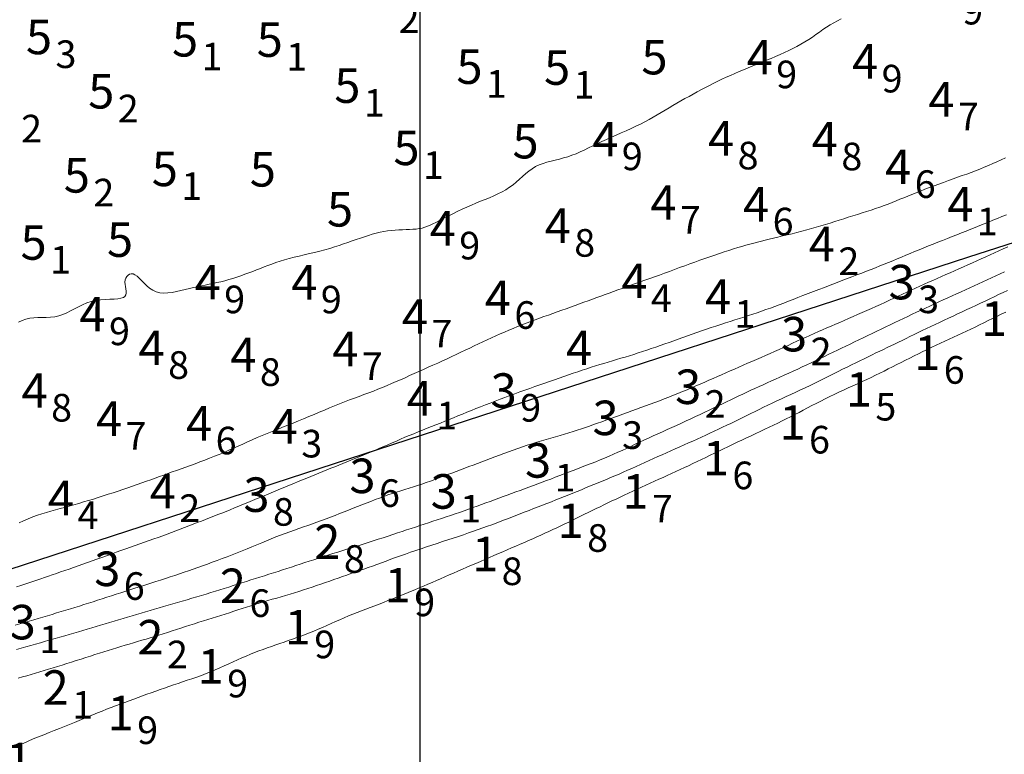
# Model space of a CAD drawing. Extents: x 519725 to 520600, y 6401125 to 6401625.
# Drawn here: x 520483 to 520525, y 6401429 to 6401461 of the extents above; entities that cross this region are included whole.
import ezdxf
from ezdxf.enums import TextEntityAlignment as Align

# ---------------------------------------------------------------- set-up
doc = ezdxf.new("R2010")
doc.units = 0
doc.header["$MEASUREMENT"] = 0
for name, color, linetype in [('2_00', 5, 'Continuous'), ('2_50', 5, 'Continuous'), ('3_00', 5, 'Continuous'), ('3_50', 5, 'Continuous'), ('4_00', 5, 'Continuous'), ('4_50', 5, 'Continuous'), ('5_00', 5, 'Continuous'), ('GRID1', 7, 'Continuous'), ('LINES3', 7, 'Continuous'), ('ZCOLOR01', 1, 'Continuous'), ('ZCOLOR02', 3, 'Continuous'), ('ZCOLOR03', 4, 'Continuous'), ('ZCOLOR04', 6, 'Continuous'), ('ZCOLOR05', 3, 'Continuous'), ('ZCOLOR06', 4, 'Continuous'), ('ZCOLOR07', 1, 'Continuous'), ('ZCOLOR08', 3, 'Continuous')]:
    doc.layers.add(name, color=color, linetype=linetype)

# ---------------------------------------------------------------- blocks, each defined once
blk = doc.blocks.new('sa270320p1izo')
at = {"layer": '2_00', "color": 5, "linetype": 'Continuous', "lineweight": 20, "true_color": 0x0000ff, "flags": 128}
blk.add_lwpolyline([(520525.45, 6401448.16), (520525.257, 6401448.071), (520525.066, 6401447.979), (520524.876, 6401447.886), (520524.686, 6401447.793), (520524.498, 6401447.699), (520524.31, 6401447.606), (520524.122, 6401447.513), (520523.935, 6401447.422), (520523.747, 6401447.333), (520523.56, 6401447.245), (520523.372, 6401447.159), (520523.184, 6401447.073), (520522.996, 6401446.987), (520522.807, 6401446.9), (520522.618, 6401446.813), (520522.427, 6401446.725), (520522.236, 6401446.635), (520522.044, 6401446.543), (520521.852, 6401446.45), (520521.66, 6401446.356), (520521.469, 6401446.262), (520521.278, 6401446.167), (520521.089, 6401446.072), (520520.901, 6401445.977), (520520.715, 6401445.883), (520520.53, 6401445.789), (520520.346, 6401445.696), (520520.162, 6401445.603), (520519.976, 6401445.51), (520519.789, 6401445.418), (520519.6, 6401445.326), (520519.407, 6401445.235), (520519.211, 6401445.143), (520519.011, 6401445.052), (520518.81, 6401444.96), (520518.607, 6401444.869), (520518.404, 6401444.776), (520518.201, 6401444.683), (520517.999, 6401444.588), (520517.799, 6401444.492), (520517.602, 6401444.395), (520517.408, 6401444.297), (520517.216, 6401444.198), (520517.026, 6401444.098), (520516.838, 6401443.999), (520516.651, 6401443.901), (520516.466, 6401443.804), (520516.281, 6401443.708), (520516.097, 6401443.614), (520515.912, 6401443.522), (520515.728, 6401443.431), (520515.542, 6401443.34), (520515.356, 6401443.25), (520515.167, 6401443.16), (520514.976, 6401443.069), (520514.782, 6401442.978), (520514.585, 6401442.885), (520514.386, 6401442.791), (520514.184, 6401442.697), (520513.982, 6401442.601), (520513.78, 6401442.506), (520513.578, 6401442.41), (520513.378, 6401442.314), (520513.179, 6401442.219), (520512.984, 6401442.125), (520512.791, 6401442.031), (520512.6, 6401441.938), (520512.411, 6401441.846), (520512.223, 6401441.755), (520512.037, 6401441.665), (520511.851, 6401441.576), (520511.666, 6401441.488), (520511.481, 6401441.402), (520511.296, 6401441.316), (520511.111, 6401441.231), (520510.926, 6401441.147), (520510.74, 6401441.063), (520510.554, 6401440.979), (520510.367, 6401440.895), (520510.18, 6401440.81), (520509.992, 6401440.724), (520509.803, 6401440.638), (520509.615, 6401440.551), (520509.427, 6401440.464), (520509.24, 6401440.378), (520509.055, 6401440.291), (520508.871, 6401440.205), (520508.69, 6401440.12), (520508.511, 6401440.035), (520508.335, 6401439.952), (520508.16, 6401439.869), (520507.988, 6401439.786), (520507.816, 6401439.704), (520507.645, 6401439.622), (520507.475, 6401439.539), (520507.306, 6401439.456), (520507.136, 6401439.373), (520506.966, 6401439.289), (520506.796, 6401439.205), (520506.625, 6401439.122), (520506.455, 6401439.038), (520506.284, 6401438.955), (520506.113, 6401438.872), (520505.941, 6401438.79), (520505.769, 6401438.709), (520505.596, 6401438.629), (520505.422, 6401438.55), (520505.247, 6401438.47), (520505.071, 6401438.391), (520504.893, 6401438.313), (520504.713, 6401438.233), (520504.531, 6401438.154), (520504.347, 6401438.074), (520504.16, 6401437.993), (520503.972, 6401437.911), (520503.782, 6401437.829), (520503.59, 6401437.747), (520503.397, 6401437.663), (520503.202, 6401437.58), (520503.007, 6401437.495), (520502.811, 6401437.411), (520502.615, 6401437.325), (520502.418, 6401437.24), (520502.222, 6401437.155), (520502.027, 6401437.07), (520501.833, 6401436.985), (520501.64, 6401436.901), (520501.449, 6401436.818), (520501.26, 6401436.736), (520501.073, 6401436.654), (520500.887, 6401436.573), (520500.702, 6401436.493), (520500.516, 6401436.413), (520500.33, 6401436.333), (520500.143, 6401436.254), (520499.954, 6401436.174), (520499.763, 6401436.094), (520499.571, 6401436.014), (520499.377, 6401435.934), (520499.182, 6401435.854), (520498.987, 6401435.775), (520498.792, 6401435.697), (520498.597, 6401435.62), (520498.404, 6401435.545), (520498.211, 6401435.471), (520498.02, 6401435.398), (520497.83, 6401435.326), (520497.641, 6401435.253), (520497.452, 6401435.18), (520497.263, 6401435.106), (520497.075, 6401435.031), (520496.886, 6401434.953), (520496.697, 6401434.873), (520496.508, 6401434.79), (520496.318, 6401434.707), (520496.129, 6401434.623), (520495.94, 6401434.539), (520495.752, 6401434.457), (520495.564, 6401434.376), (520495.376, 6401434.298), (520495.19, 6401434.222), (520495.004, 6401434.15), (520494.819, 6401434.08), (520494.635, 6401434.012), (520494.451, 6401433.946), (520494.267, 6401433.881), (520494.084, 6401433.818), (520493.901, 6401433.754), (520493.719, 6401433.691), (520493.536, 6401433.628), (520493.353, 6401433.564), (520493.17, 6401433.498), (520492.987, 6401433.431), (520492.803, 6401433.36), (520492.618, 6401433.287), (520492.432, 6401433.21), (520492.244, 6401433.129), (520492.056, 6401433.045), (520491.866, 6401432.958), (520491.674, 6401432.871), (520491.481, 6401432.783), (520491.286, 6401432.695), (520491.089, 6401432.61), (520490.89, 6401432.527), (520490.689, 6401432.448), (520490.487, 6401432.372), (520490.283, 6401432.298), (520490.079, 6401432.227), (520489.876, 6401432.158), (520489.673, 6401432.09), (520489.472, 6401432.023), (520489.273, 6401431.956), (520489.077, 6401431.889), (520488.884, 6401431.821), (520488.691, 6401431.754), (520488.501, 6401431.686), (520488.31, 6401431.618), (520488.12, 6401431.549), (520487.929, 6401431.48), (520487.738, 6401431.411), (520487.544, 6401431.34), (520487.35, 6401431.269), (520487.154, 6401431.197), (520486.957, 6401431.124), (520486.76, 6401431.05), (520486.563, 6401430.975), (520486.365, 6401430.898), (520486.168, 6401430.82), (520485.971, 6401430.741), (520485.774, 6401430.66), (520485.576, 6401430.577), (520485.376, 6401430.493), (520485.173, 6401430.409), (520484.966, 6401430.323), (520484.756, 6401430.236), (520484.54, 6401430.149), (520484.319, 6401430.06), (520484.094, 6401429.971), (520483.866, 6401429.881), (520483.637, 6401429.79), (520483.408, 6401429.698), (520483.18, 6401429.605), (520482.956, 6401429.51), (520482.736, 6401429.413), (520482.522, 6401429.315)], dxfattribs=at)
at = {"layer": '2_50', "color": 5, "linetype": 'Continuous', "lineweight": 20, "true_color": 0x0000ff, "flags": 128}
blk.add_lwpolyline([(520525.527, 6401449.103), (520525.337, 6401449.014), (520525.144, 6401448.923), (520524.95, 6401448.831), (520524.754, 6401448.739), (520524.556, 6401448.646), (520524.358, 6401448.552), (520524.159, 6401448.459), (520523.959, 6401448.365), (520523.759, 6401448.272), (520523.559, 6401448.179), (520523.36, 6401448.086), (520523.162, 6401447.994), (520522.964, 6401447.902), (520522.769, 6401447.81), (520522.575, 6401447.719), (520522.383, 6401447.628), (520522.194, 6401447.538), (520522.008, 6401447.448), (520521.824, 6401447.359), (520521.643, 6401447.271), (520521.465, 6401447.185), (520521.29, 6401447.1), (520521.118, 6401447.016), (520520.95, 6401446.935), (520520.784, 6401446.855), (520520.621, 6401446.777), (520520.459, 6401446.699), (520520.298, 6401446.622), (520520.136, 6401446.545), (520519.974, 6401446.467), (520519.809, 6401446.388), (520519.641, 6401446.307), (520519.469, 6401446.223), (520519.293, 6401446.137), (520519.114, 6401446.049), (520518.931, 6401445.959), (520518.745, 6401445.867), (520518.555, 6401445.773), (520518.362, 6401445.677), (520518.167, 6401445.58), (520517.969, 6401445.482), (520517.768, 6401445.382), (520517.565, 6401445.282), (520517.361, 6401445.181), (520517.155, 6401445.08), (520516.948, 6401444.979), (520516.74, 6401444.879), (520516.532, 6401444.78), (520516.324, 6401444.682), (520516.117, 6401444.585), (520515.91, 6401444.489), (520515.706, 6401444.394), (520515.504, 6401444.301), (520515.306, 6401444.208), (520515.111, 6401444.117), (520514.92, 6401444.026), (520514.735, 6401443.937), (520514.553, 6401443.848), (520514.375, 6401443.76), (520514.199, 6401443.673), (520514.024, 6401443.586), (520513.85, 6401443.5), (520513.676, 6401443.414), (520513.501, 6401443.328), (520513.323, 6401443.242), (520513.144, 6401443.157), (520512.962, 6401443.071), (520512.779, 6401442.986), (520512.595, 6401442.9), (520512.409, 6401442.815), (520512.223, 6401442.73), (520512.035, 6401442.645), (520511.847, 6401442.56), (520511.658, 6401442.476), (520511.468, 6401442.391), (520511.279, 6401442.306), (520511.089, 6401442.222), (520510.899, 6401442.137), (520510.709, 6401442.051), (520510.519, 6401441.966), (520510.329, 6401441.88), (520510.14, 6401441.794), (520509.951, 6401441.708), (520509.762, 6401441.622), (520509.574, 6401441.536), (520509.387, 6401441.452), (520509.2, 6401441.368), (520509.013, 6401441.286), (520508.828, 6401441.205), (520508.643, 6401441.125), (520508.459, 6401441.047), (520508.275, 6401440.969), (520508.092, 6401440.893), (520507.909, 6401440.817), (520507.728, 6401440.742), (520507.546, 6401440.667), (520507.365, 6401440.593), (520507.185, 6401440.518), (520507.004, 6401440.444), (520506.822, 6401440.37), (520506.64, 6401440.296), (520506.456, 6401440.222), (520506.27, 6401440.147), (520506.082, 6401440.072), (520505.892, 6401439.996), (520505.7, 6401439.921), (520505.508, 6401439.845), (520505.315, 6401439.769), (520505.122, 6401439.694), (520504.931, 6401439.62), (520504.743, 6401439.546), (520504.557, 6401439.474), (520504.375, 6401439.403), (520504.196, 6401439.334), (520504.018, 6401439.265), (520503.841, 6401439.196), (520503.662, 6401439.128), (520503.482, 6401439.06), (520503.299, 6401438.991), (520503.111, 6401438.922), (520502.919, 6401438.852), (520502.721, 6401438.78), (520502.518, 6401438.708), (520502.31, 6401438.635), (520502.098, 6401438.561), (520501.881, 6401438.487), (520501.66, 6401438.412), (520501.435, 6401438.337), (520501.206, 6401438.261), (520500.974, 6401438.185), (520500.74, 6401438.109), (520500.505, 6401438.032), (520500.271, 6401437.955), (520500.039, 6401437.878), (520499.809, 6401437.801), (520499.582, 6401437.724), (520499.36, 6401437.646), (520499.143, 6401437.569), (520498.929, 6401437.492), (520498.72, 6401437.416), (520498.515, 6401437.342), (520498.314, 6401437.268), (520498.116, 6401437.196), (520497.922, 6401437.125), (520497.731, 6401437.057), (520497.543, 6401436.99), (520497.356, 6401436.924), (520497.172, 6401436.859), (520496.988, 6401436.795), (520496.805, 6401436.731), (520496.621, 6401436.667), (520496.437, 6401436.603), (520496.251, 6401436.538), (520496.064, 6401436.472), (520495.876, 6401436.406), (520495.687, 6401436.34), (520495.497, 6401436.275), (520495.306, 6401436.21), (520495.114, 6401436.146), (520494.921, 6401436.084), (520494.727, 6401436.023), (520494.534, 6401435.963), (520494.34, 6401435.905), (520494.146, 6401435.848), (520493.952, 6401435.791), (520493.76, 6401435.734), (520493.568, 6401435.677), (520493.378, 6401435.621), (520493.189, 6401435.563), (520493.002, 6401435.506), (520492.815, 6401435.448), (520492.63, 6401435.389), (520492.445, 6401435.331), (520492.26, 6401435.272), (520492.076, 6401435.214), (520491.891, 6401435.155), (520491.705, 6401435.096), (520491.519, 6401435.038), (520491.332, 6401434.979), (520491.144, 6401434.92), (520490.955, 6401434.861), (520490.765, 6401434.8), (520490.573, 6401434.74), (520490.381, 6401434.678), (520490.187, 6401434.616), (520489.992, 6401434.553), (520489.796, 6401434.489), (520489.6, 6401434.426), (520489.405, 6401434.363), (520489.211, 6401434.301), (520489.018, 6401434.239), (520488.827, 6401434.179), (520488.638, 6401434.12), (520488.451, 6401434.063), (520488.266, 6401434.007), (520488.082, 6401433.951), (520487.899, 6401433.897), (520487.717, 6401433.842), (520487.536, 6401433.788), (520487.355, 6401433.734), (520487.174, 6401433.68), (520486.992, 6401433.624), (520486.809, 6401433.569), (520486.624, 6401433.512), (520486.438, 6401433.454), (520486.249, 6401433.395), (520486.057, 6401433.335), (520485.861, 6401433.273), (520485.662, 6401433.209), (520485.46, 6401433.144), (520485.256, 6401433.079), (520485.051, 6401433.012), (520484.845, 6401432.947), (520484.641, 6401432.881), (520484.438, 6401432.817), (520484.238, 6401432.755), (520484.041, 6401432.695), (520483.847, 6401432.636), (520483.655, 6401432.579), (520483.465, 6401432.523), (520483.276, 6401432.468), (520483.088, 6401432.412), (520482.899, 6401432.356), (520482.71, 6401432.3), (520482.519, 6401432.243)], dxfattribs=at)
at = {"layer": '3_00', "color": 5, "linetype": 'Continuous', "lineweight": 20, "true_color": 0x0000ff, "flags": 128}
blk.add_lwpolyline([(520525.404, 6401449.921), (520525.213, 6401449.832), (520525.022, 6401449.743), (520524.832, 6401449.655), (520524.643, 6401449.568), (520524.455, 6401449.481), (520524.266, 6401449.395), (520524.078, 6401449.309), (520523.889, 6401449.223), (520523.699, 6401449.137), (520523.508, 6401449.05), (520523.317, 6401448.963), (520523.124, 6401448.875), (520522.931, 6401448.786), (520522.737, 6401448.697), (520522.543, 6401448.608), (520522.349, 6401448.518), (520522.156, 6401448.428), (520521.963, 6401448.339), (520521.771, 6401448.249), (520521.58, 6401448.159), (520521.389, 6401448.069), (520521.198, 6401447.979), (520521.007, 6401447.888), (520520.816, 6401447.797), (520520.624, 6401447.706), (520520.43, 6401447.614), (520520.236, 6401447.521), (520520.04, 6401447.427), (520519.844, 6401447.334), (520519.649, 6401447.24), (520519.454, 6401447.146), (520519.26, 6401447.053), (520519.067, 6401446.96), (520518.877, 6401446.868), (520518.689, 6401446.777), (520518.503, 6401446.686), (520518.318, 6401446.597), (520518.134, 6401446.507), (520517.949, 6401446.418), (520517.763, 6401446.329), (520517.576, 6401446.239), (520517.386, 6401446.148), (520517.194, 6401446.057), (520516.999, 6401445.966), (520516.803, 6401445.874), (520516.606, 6401445.782), (520516.409, 6401445.691), (520516.213, 6401445.601), (520516.018, 6401445.512), (520515.826, 6401445.424), (520515.637, 6401445.338), (520515.45, 6401445.254), (520515.266, 6401445.171), (520515.084, 6401445.089), (520514.905, 6401445.008), (520514.727, 6401444.927), (520514.55, 6401444.846), (520514.375, 6401444.765), (520514.2, 6401444.684), (520514.026, 6401444.602), (520513.851, 6401444.519), (520513.676, 6401444.435), (520513.499, 6401444.351), (520513.319, 6401444.265), (520513.137, 6401444.177), (520512.951, 6401444.088), (520512.761, 6401443.997), (520512.567, 6401443.905), (520512.37, 6401443.811), (520512.17, 6401443.717), (520511.968, 6401443.621), (520511.764, 6401443.526), (520511.559, 6401443.431), (520511.353, 6401443.336), (520511.146, 6401443.241), (520510.94, 6401443.147), (520510.734, 6401443.054), (520510.529, 6401442.961), (520510.325, 6401442.869), (520510.123, 6401442.778), (520509.923, 6401442.687), (520509.726, 6401442.596), (520509.532, 6401442.506), (520509.34, 6401442.417), (520509.151, 6401442.328), (520508.962, 6401442.24), (520508.774, 6401442.153), (520508.586, 6401442.068), (520508.398, 6401441.984), (520508.207, 6401441.901), (520508.015, 6401441.819), (520507.822, 6401441.74), (520507.627, 6401441.661), (520507.431, 6401441.583), (520507.234, 6401441.507), (520507.037, 6401441.431), (520506.841, 6401441.355), (520506.645, 6401441.28), (520506.45, 6401441.205), (520506.256, 6401441.13), (520506.063, 6401441.056), (520505.87, 6401440.982), (520505.679, 6401440.908), (520505.487, 6401440.836), (520505.297, 6401440.764), (520505.106, 6401440.692), (520504.917, 6401440.622), (520504.727, 6401440.552), (520504.538, 6401440.483), (520504.349, 6401440.415), (520504.161, 6401440.347), (520503.974, 6401440.279), (520503.786, 6401440.21), (520503.6, 6401440.142), (520503.414, 6401440.074), (520503.228, 6401440.005), (520503.042, 6401439.936), (520502.855, 6401439.867), (520502.668, 6401439.799), (520502.48, 6401439.73), (520502.291, 6401439.662), (520502.1, 6401439.594), (520501.907, 6401439.526), (520501.713, 6401439.459), (520501.518, 6401439.393), (520501.322, 6401439.327), (520501.127, 6401439.261), (520500.932, 6401439.196), (520500.739, 6401439.132), (520500.547, 6401439.069), (520500.357, 6401439.006), (520500.168, 6401438.943), (520499.98, 6401438.881), (520499.791, 6401438.819), (520499.601, 6401438.756), (520499.409, 6401438.692), (520499.214, 6401438.628), (520499.014, 6401438.562), (520498.81, 6401438.495), (520498.602, 6401438.426), (520498.39, 6401438.357), (520498.175, 6401438.287), (520497.958, 6401438.216), (520497.738, 6401438.146), (520497.518, 6401438.075), (520497.297, 6401438.005), (520497.076, 6401437.936), (520496.856, 6401437.867), (520496.636, 6401437.799), (520496.419, 6401437.731), (520496.203, 6401437.664), (520495.991, 6401437.597), (520495.781, 6401437.531), (520495.575, 6401437.465), (520495.373, 6401437.4), (520495.175, 6401437.336), (520494.979, 6401437.271), (520494.785, 6401437.207), (520494.593, 6401437.144), (520494.401, 6401437.08), (520494.208, 6401437.017), (520494.015, 6401436.954), (520493.82, 6401436.891), (520493.623, 6401436.828), (520493.426, 6401436.766), (520493.228, 6401436.704), (520493.03, 6401436.641), (520492.833, 6401436.579), (520492.637, 6401436.518), (520492.442, 6401436.456), (520492.249, 6401436.395), (520492.058, 6401436.334), (520491.867, 6401436.273), (520491.676, 6401436.212), (520491.484, 6401436.151), (520491.291, 6401436.09), (520491.095, 6401436.029), (520490.896, 6401435.967), (520490.694, 6401435.906), (520490.49, 6401435.844), (520490.283, 6401435.783), (520490.075, 6401435.721), (520489.866, 6401435.66), (520489.658, 6401435.599), (520489.451, 6401435.539), (520489.247, 6401435.479), (520489.045, 6401435.42), (520488.845, 6401435.362), (520488.648, 6401435.304), (520488.452, 6401435.246), (520488.257, 6401435.189), (520488.063, 6401435.132), (520487.868, 6401435.075), (520487.673, 6401435.017), (520487.478, 6401434.96), (520487.281, 6401434.902), (520487.084, 6401434.844), (520486.887, 6401434.786), (520486.691, 6401434.729), (520486.495, 6401434.671), (520486.299, 6401434.613), (520486.105, 6401434.555), (520485.912, 6401434.497), (520485.72, 6401434.44), (520485.528, 6401434.382), (520485.336, 6401434.325), (520485.142, 6401434.267), (520484.946, 6401434.209), (520484.747, 6401434.15), (520484.546, 6401434.091), (520484.34, 6401434.032), (520484.131, 6401433.972), (520483.921, 6401433.912), (520483.708, 6401433.852), (520483.495, 6401433.792), (520483.282, 6401433.732), (520483.07, 6401433.672), (520482.86, 6401433.613), (520482.652, 6401433.555), (520482.446, 6401433.497)], dxfattribs=at)
at = {"layer": '3_50', "color": 5, "linetype": 'Continuous', "lineweight": 20, "true_color": 0x0000ff, "flags": 128}
blk.add_lwpolyline([(520525.539, 6401451.002), (520525.347, 6401450.914), (520525.156, 6401450.826), (520524.965, 6401450.739), (520524.773, 6401450.651), (520524.581, 6401450.563), (520524.388, 6401450.476), (520524.194, 6401450.389), (520524, 6401450.303), (520523.806, 6401450.217), (520523.612, 6401450.132), (520523.419, 6401450.047), (520523.227, 6401449.962), (520523.036, 6401449.878), (520522.846, 6401449.794), (520522.657, 6401449.711), (520522.469, 6401449.628), (520522.282, 6401449.545), (520522.095, 6401449.462), (520521.908, 6401449.378), (520521.722, 6401449.293), (520521.535, 6401449.208), (520521.347, 6401449.122), (520521.159, 6401449.034), (520520.969, 6401448.947), (520520.779, 6401448.858), (520520.588, 6401448.769), (520520.395, 6401448.679), (520520.201, 6401448.589), (520520.006, 6401448.499), (520519.809, 6401448.41), (520519.611, 6401448.32), (520519.412, 6401448.23), (520519.213, 6401448.142), (520519.015, 6401448.054), (520518.818, 6401447.967), (520518.622, 6401447.881), (520518.429, 6401447.798), (520518.238, 6401447.715), (520518.049, 6401447.634), (520517.862, 6401447.554), (520517.676, 6401447.474), (520517.491, 6401447.395), (520517.306, 6401447.315), (520517.121, 6401447.233), (520516.935, 6401447.151), (520516.748, 6401447.067), (520516.56, 6401446.981), (520516.371, 6401446.894), (520516.181, 6401446.807), (520515.989, 6401446.718), (520515.796, 6401446.63), (520515.602, 6401446.542), (520515.407, 6401446.454), (520515.21, 6401446.366), (520515.013, 6401446.28), (520514.815, 6401446.194), (520514.618, 6401446.109), (520514.422, 6401446.024), (520514.227, 6401445.94), (520514.034, 6401445.857), (520513.843, 6401445.773), (520513.655, 6401445.691), (520513.469, 6401445.608), (520513.285, 6401445.526), (520513.102, 6401445.444), (520512.919, 6401445.362), (520512.735, 6401445.281), (520512.551, 6401445.199), (520512.365, 6401445.117), (520512.176, 6401445.036), (520511.985, 6401444.954), (520511.793, 6401444.872), (520511.598, 6401444.791), (520511.402, 6401444.71), (520511.204, 6401444.629), (520511.004, 6401444.549), (520510.804, 6401444.47), (520510.603, 6401444.392), (520510.401, 6401444.314), (520510.199, 6401444.237), (520509.997, 6401444.162), (520509.796, 6401444.087), (520509.596, 6401444.013), (520509.397, 6401443.941), (520509.201, 6401443.869), (520509.006, 6401443.799), (520508.814, 6401443.73), (520508.625, 6401443.662), (520508.438, 6401443.595), (520508.252, 6401443.529), (520508.069, 6401443.464), (520507.889, 6401443.4), (520507.71, 6401443.337), (520507.533, 6401443.274), (520507.358, 6401443.212), (520507.182, 6401443.151), (520507.006, 6401443.091), (520506.828, 6401443.031), (520506.648, 6401442.972), (520506.464, 6401442.913), (520506.275, 6401442.855), (520506.081, 6401442.798), (520505.883, 6401442.74), (520505.682, 6401442.683), (520505.477, 6401442.624), (520505.271, 6401442.565), (520505.063, 6401442.504), (520504.856, 6401442.441), (520504.649, 6401442.375), (520504.444, 6401442.306), (520504.241, 6401442.236), (520504.039, 6401442.163), (520503.839, 6401442.089), (520503.641, 6401442.014), (520503.445, 6401441.94), (520503.25, 6401441.866), (520503.058, 6401441.793), (520502.868, 6401441.722), (520502.679, 6401441.651), (520502.491, 6401441.582), (520502.305, 6401441.514), (520502.119, 6401441.446), (520501.934, 6401441.378), (520501.749, 6401441.309), (520501.563, 6401441.24), (520501.377, 6401441.169), (520501.191, 6401441.098), (520501.004, 6401441.027), (520500.818, 6401440.956), (520500.631, 6401440.887), (520500.444, 6401440.818), (520500.258, 6401440.752), (520500.073, 6401440.688), (520499.888, 6401440.627), (520499.704, 6401440.568), (520499.52, 6401440.51), (520499.336, 6401440.453), (520499.152, 6401440.395), (520498.968, 6401440.337), (520498.783, 6401440.277), (520498.598, 6401440.215), (520498.412, 6401440.149), (520498.225, 6401440.081), (520498.036, 6401440.01), (520497.847, 6401439.937), (520497.657, 6401439.862), (520497.466, 6401439.786), (520497.274, 6401439.71), (520497.081, 6401439.633), (520496.887, 6401439.555), (520496.691, 6401439.478), (520496.495, 6401439.402), (520496.299, 6401439.326), (520496.102, 6401439.251), (520495.905, 6401439.177), (520495.708, 6401439.104), (520495.512, 6401439.032), (520495.316, 6401438.962), (520495.12, 6401438.893), (520494.924, 6401438.825), (520494.728, 6401438.756), (520494.531, 6401438.686), (520494.333, 6401438.615), (520494.133, 6401438.542), (520493.932, 6401438.467), (520493.729, 6401438.388), (520493.524, 6401438.307), (520493.317, 6401438.223), (520493.109, 6401438.138), (520492.898, 6401438.051), (520492.686, 6401437.964), (520492.473, 6401437.876), (520492.257, 6401437.788), (520492.041, 6401437.702), (520491.823, 6401437.616), (520491.606, 6401437.531), (520491.389, 6401437.447), (520491.173, 6401437.366), (520490.959, 6401437.286), (520490.747, 6401437.208), (520490.539, 6401437.132), (520490.334, 6401437.059), (520490.133, 6401436.988), (520489.933, 6401436.919), (520489.734, 6401436.851), (520489.535, 6401436.783), (520489.334, 6401436.717), (520489.132, 6401436.65), (520488.926, 6401436.583), (520488.715, 6401436.515), (520488.502, 6401436.447), (520488.286, 6401436.378), (520488.069, 6401436.309), (520487.851, 6401436.24), (520487.633, 6401436.171), (520487.417, 6401436.102), (520487.204, 6401436.034), (520486.993, 6401435.966), (520486.786, 6401435.899), (520486.581, 6401435.832), (520486.379, 6401435.766), (520486.178, 6401435.701), (520485.978, 6401435.636), (520485.78, 6401435.572), (520485.582, 6401435.509), (520485.384, 6401435.447), (520485.186, 6401435.385), (520484.988, 6401435.324), (520484.791, 6401435.263), (520484.593, 6401435.202), (520484.395, 6401435.142), (520484.196, 6401435.083), (520483.997, 6401435.024), (520483.798, 6401434.964), (520483.598, 6401434.905), (520483.398, 6401434.847), (520483.197, 6401434.788), (520482.996, 6401434.73), (520482.793, 6401434.672), (520482.59, 6401434.615), (520482.386, 6401434.558)], dxfattribs=at)
at = {"layer": '4_00', "color": 5, "linetype": 'Continuous', "lineweight": 20, "true_color": 0x0000ff, "flags": 128}
blk.add_lwpolyline([(520525.481, 6401452.399), (520525.285, 6401452.32), (520525.091, 6401452.241), (520524.897, 6401452.161), (520524.705, 6401452.082), (520524.512, 6401452.003), (520524.319, 6401451.923), (520524.125, 6401451.844), (520523.929, 6401451.765), (520523.731, 6401451.685), (520523.531, 6401451.605), (520523.327, 6401451.525), (520523.122, 6401451.445), (520522.915, 6401451.364), (520522.707, 6401451.284), (520522.499, 6401451.203), (520522.293, 6401451.122), (520522.088, 6401451.041), (520521.886, 6401450.96), (520521.688, 6401450.879), (520521.493, 6401450.798), (520521.3, 6401450.718), (520521.109, 6401450.638), (520520.92, 6401450.558), (520520.733, 6401450.479), (520520.546, 6401450.4), (520520.359, 6401450.323), (520520.172, 6401450.247), (520519.983, 6401450.171), (520519.792, 6401450.095), (520519.597, 6401450.018), (520519.398, 6401449.94), (520519.193, 6401449.861), (520518.981, 6401449.78), (520518.761, 6401449.695), (520518.532, 6401449.608), (520518.297, 6401449.518), (520518.057, 6401449.427), (520517.814, 6401449.334), (520517.57, 6401449.241), (520517.329, 6401449.149), (520517.091, 6401449.057), (520516.859, 6401448.968), (520516.635, 6401448.88), (520516.418, 6401448.796), (520516.208, 6401448.714), (520516.003, 6401448.634), (520515.803, 6401448.557), (520515.607, 6401448.482), (520515.413, 6401448.409), (520515.221, 6401448.339), (520515.029, 6401448.271), (520514.838, 6401448.205), (520514.647, 6401448.14), (520514.456, 6401448.077), (520514.263, 6401448.013), (520514.069, 6401447.95), (520513.873, 6401447.887), (520513.674, 6401447.823), (520513.472, 6401447.758), (520513.268, 6401447.693), (520513.062, 6401447.626), (520512.855, 6401447.558), (520512.647, 6401447.489), (520512.44, 6401447.42), (520512.233, 6401447.35), (520512.027, 6401447.279), (520511.823, 6401447.208), (520511.62, 6401447.136), (520511.419, 6401447.064), (520511.219, 6401446.992), (520511.021, 6401446.921), (520510.824, 6401446.85), (520510.628, 6401446.78), (520510.432, 6401446.712), (520510.238, 6401446.644), (520510.044, 6401446.578), (520509.851, 6401446.513), (520509.66, 6401446.45), (520509.469, 6401446.388), (520509.28, 6401446.328), (520509.092, 6401446.269), (520508.906, 6401446.211), (520508.721, 6401446.155), (520508.537, 6401446.1), (520508.354, 6401446.046), (520508.171, 6401445.991), (520507.987, 6401445.937), (520507.802, 6401445.881), (520507.616, 6401445.824), (520507.428, 6401445.765), (520507.237, 6401445.703), (520507.044, 6401445.64), (520506.848, 6401445.574), (520506.65, 6401445.507), (520506.449, 6401445.438), (520506.246, 6401445.367), (520506.041, 6401445.296), (520505.833, 6401445.224), (520505.623, 6401445.15), (520505.412, 6401445.076), (520505.198, 6401445.002), (520504.984, 6401444.926), (520504.768, 6401444.85), (520504.552, 6401444.772), (520504.335, 6401444.694), (520504.118, 6401444.615), (520503.901, 6401444.535), (520503.684, 6401444.454), (520503.469, 6401444.373), (520503.255, 6401444.291), (520503.043, 6401444.21), (520502.834, 6401444.128), (520502.627, 6401444.047), (520502.424, 6401443.967), (520502.224, 6401443.887), (520502.027, 6401443.808), (520501.833, 6401443.73), (520501.641, 6401443.652), (520501.449, 6401443.574), (520501.259, 6401443.497), (520501.068, 6401443.42), (520500.877, 6401443.343), (520500.684, 6401443.266), (520500.491, 6401443.189), (520500.297, 6401443.112), (520500.103, 6401443.034), (520499.91, 6401442.956), (520499.717, 6401442.878), (520499.525, 6401442.799), (520499.336, 6401442.72), (520499.148, 6401442.64), (520498.963, 6401442.56), (520498.779, 6401442.48), (520498.596, 6401442.4), (520498.415, 6401442.32), (520498.235, 6401442.242), (520498.055, 6401442.164), (520497.876, 6401442.087), (520497.697, 6401442.012), (520497.519, 6401441.938), (520497.341, 6401441.865), (520497.163, 6401441.793), (520496.987, 6401441.722), (520496.811, 6401441.652), (520496.636, 6401441.582), (520496.462, 6401441.513), (520496.289, 6401441.444), (520496.117, 6401441.376), (520495.946, 6401441.307), (520495.773, 6401441.237), (520495.6, 6401441.167), (520495.424, 6401441.096), (520495.247, 6401441.024), (520495.066, 6401440.95), (520494.883, 6401440.875), (520494.696, 6401440.798), (520494.506, 6401440.719), (520494.313, 6401440.639), (520494.118, 6401440.558), (520493.921, 6401440.476), (520493.722, 6401440.393), (520493.522, 6401440.309), (520493.32, 6401440.225), (520493.117, 6401440.14), (520492.914, 6401440.056), (520492.713, 6401439.972), (520492.512, 6401439.889), (520492.315, 6401439.807), (520492.12, 6401439.727), (520491.929, 6401439.649), (520491.742, 6401439.574), (520491.558, 6401439.5), (520491.378, 6401439.429), (520491.2, 6401439.358), (520491.022, 6401439.289), (520490.846, 6401439.22), (520490.669, 6401439.15), (520490.49, 6401439.081), (520490.31, 6401439.011), (520490.127, 6401438.94), (520489.943, 6401438.869), (520489.757, 6401438.798), (520489.57, 6401438.726), (520489.381, 6401438.655), (520489.19, 6401438.583), (520488.998, 6401438.512), (520488.805, 6401438.441), (520488.61, 6401438.371), (520488.414, 6401438.3), (520488.217, 6401438.23), (520488.017, 6401438.159), (520487.816, 6401438.088), (520487.613, 6401438.016), (520487.408, 6401437.943), (520487.201, 6401437.869), (520486.993, 6401437.795), (520486.783, 6401437.72), (520486.573, 6401437.645), (520486.363, 6401437.57), (520486.153, 6401437.496), (520485.944, 6401437.421), (520485.737, 6401437.347), (520485.531, 6401437.275), (520485.328, 6401437.203), (520485.128, 6401437.132), (520484.93, 6401437.063), (520484.737, 6401436.995), (520484.548, 6401436.929), (520484.363, 6401436.865), (520484.183, 6401436.802), (520484.008, 6401436.741), (520483.837, 6401436.682), (520483.669, 6401436.625), (520483.502, 6401436.568), (520483.335, 6401436.511), (520483.166, 6401436.454), (520482.994, 6401436.396), (520482.817, 6401436.337), (520482.635, 6401436.277), (520482.448, 6401436.216)], dxfattribs=at)
at = {"layer": '4_50', "color": 5, "linetype": 'Continuous', "lineweight": 20, "true_color": 0x0000ff, "flags": 128}
blk.add_lwpolyline([(520525.436, 6401454.877), (520525.255, 6401454.791), (520525.072, 6401454.705), (520524.889, 6401454.621), (520524.704, 6401454.539), (520524.518, 6401454.461), (520524.33, 6401454.385), (520524.141, 6401454.311), (520523.949, 6401454.239), (520523.755, 6401454.168), (520523.559, 6401454.097), (520523.361, 6401454.026), (520523.16, 6401453.954), (520522.957, 6401453.881), (520522.752, 6401453.806), (520522.546, 6401453.731), (520522.342, 6401453.655), (520522.14, 6401453.58), (520521.941, 6401453.504), (520521.747, 6401453.429), (520521.558, 6401453.354), (520521.376, 6401453.281), (520521.199, 6401453.209), (520521.026, 6401453.138), (520520.855, 6401453.068), (520520.685, 6401452.999), (520520.514, 6401452.931), (520520.34, 6401452.864), (520520.162, 6401452.798), (520519.978, 6401452.732), (520519.79, 6401452.668), (520519.597, 6401452.604), (520519.402, 6401452.54), (520519.204, 6401452.477), (520519.005, 6401452.413), (520518.806, 6401452.35), (520518.607, 6401452.287), (520518.409, 6401452.224), (520518.213, 6401452.161), (520518.016, 6401452.098), (520517.819, 6401452.035), (520517.62, 6401451.973), (520517.419, 6401451.912), (520517.216, 6401451.852), (520517.01, 6401451.794), (520516.799, 6401451.737), (520516.587, 6401451.681), (520516.374, 6401451.628), (520516.161, 6401451.575), (520515.952, 6401451.525), (520515.747, 6401451.476), (520515.548, 6401451.428), (520515.357, 6401451.383), (520515.174, 6401451.339), (520514.999, 6401451.296), (520514.829, 6401451.253), (520514.662, 6401451.21), (520514.497, 6401451.166), (520514.33, 6401451.12), (520514.16, 6401451.073), (520513.984, 6401451.022), (520513.801, 6401450.967), (520513.612, 6401450.909), (520513.417, 6401450.848), (520513.216, 6401450.783), (520513.01, 6401450.716), (520512.801, 6401450.646), (520512.588, 6401450.573), (520512.372, 6401450.497), (520512.155, 6401450.42), (520511.936, 6401450.341), (520511.716, 6401450.26), (520511.496, 6401450.179), (520511.276, 6401450.097), (520511.055, 6401450.016), (520510.836, 6401449.935), (520510.618, 6401449.855), (520510.401, 6401449.777), (520510.187, 6401449.7), (520509.975, 6401449.624), (520509.766, 6401449.55), (520509.56, 6401449.477), (520509.357, 6401449.405), (520509.158, 6401449.335), (520508.963, 6401449.265), (520508.772, 6401449.197), (520508.585, 6401449.129), (520508.401, 6401449.062), (520508.219, 6401448.995), (520508.037, 6401448.929), (520507.856, 6401448.862), (520507.673, 6401448.795), (520507.489, 6401448.727), (520507.303, 6401448.659), (520507.114, 6401448.59), (520506.923, 6401448.521), (520506.731, 6401448.451), (520506.538, 6401448.382), (520506.344, 6401448.312), (520506.15, 6401448.243), (520505.956, 6401448.173), (520505.763, 6401448.105), (520505.57, 6401448.036), (520505.377, 6401447.967), (520505.185, 6401447.898), (520504.994, 6401447.828), (520504.803, 6401447.758), (520504.612, 6401447.686), (520504.422, 6401447.612), (520504.232, 6401447.536), (520504.043, 6401447.459), (520503.854, 6401447.38), (520503.665, 6401447.299), (520503.476, 6401447.217), (520503.287, 6401447.133), (520503.099, 6401447.047), (520502.91, 6401446.96), (520502.721, 6401446.872), (520502.532, 6401446.783), (520502.342, 6401446.692), (520502.151, 6401446.601), (520501.959, 6401446.509), (520501.764, 6401446.417), (520501.568, 6401446.324), (520501.37, 6401446.23), (520501.168, 6401446.137), (520500.965, 6401446.044), (520500.76, 6401445.951), (520500.555, 6401445.858), (520500.35, 6401445.766), (520500.145, 6401445.674), (520499.941, 6401445.583), (520499.739, 6401445.492), (520499.539, 6401445.403), (520499.341, 6401445.314), (520499.145, 6401445.227), (520498.949, 6401445.141), (520498.754, 6401445.056), (520498.558, 6401444.973), (520498.361, 6401444.891), (520498.163, 6401444.811), (520497.962, 6401444.733), (520497.76, 6401444.655), (520497.555, 6401444.579), (520497.349, 6401444.502), (520497.139, 6401444.424), (520496.928, 6401444.345), (520496.714, 6401444.263), (520496.498, 6401444.179), (520496.28, 6401444.091), (520496.059, 6401444), (520495.836, 6401443.908), (520495.612, 6401443.813), (520495.386, 6401443.718), (520495.159, 6401443.622), (520494.931, 6401443.527), (520494.703, 6401443.432), (520494.474, 6401443.339), (520494.245, 6401443.247), (520494.018, 6401443.156), (520493.792, 6401443.066), (520493.567, 6401442.977), (520493.345, 6401442.887), (520493.126, 6401442.797), (520492.911, 6401442.706), (520492.7, 6401442.614), (520492.492, 6401442.522), (520492.286, 6401442.429), (520492.083, 6401442.337), (520491.879, 6401442.246), (520491.676, 6401442.155), (520491.472, 6401442.066), (520491.265, 6401441.979), (520491.057, 6401441.894), (520490.846, 6401441.812), (520490.635, 6401441.731), (520490.425, 6401441.652), (520490.216, 6401441.575), (520490.009, 6401441.5), (520489.805, 6401441.427), (520489.606, 6401441.355), (520489.412, 6401441.285), (520489.223, 6401441.216), (520489.036, 6401441.147), (520488.851, 6401441.08), (520488.666, 6401441.012), (520488.48, 6401440.944), (520488.291, 6401440.877), (520488.099, 6401440.808), (520487.902, 6401440.738), (520487.701, 6401440.668), (520487.496, 6401440.597), (520487.288, 6401440.526), (520487.077, 6401440.454), (520486.865, 6401440.383), (520486.651, 6401440.312), (520486.436, 6401440.242), (520486.221, 6401440.173), (520486.006, 6401440.105), (520485.792, 6401440.038), (520485.579, 6401439.972), (520485.367, 6401439.909), (520485.158, 6401439.847), (520484.95, 6401439.787), (520484.744, 6401439.73), (520484.542, 6401439.675), (520484.342, 6401439.622), (520484.144, 6401439.568), (520483.946, 6401439.514), (520483.75, 6401439.457), (520483.554, 6401439.396), (520483.357, 6401439.33), (520483.16, 6401439.258), (520482.961, 6401439.179), (520482.761, 6401439.094), (520482.56, 6401439.006)], dxfattribs=at)
at = {"layer": '5_00', "color": 5, "linetype": 'Continuous', "lineweight": 20, "true_color": 0x0000ff, "flags": 128}
blk.add_lwpolyline([(520518.303, 6401460.911), (520518.136, 6401460.833), (520517.973, 6401460.747), (520517.815, 6401460.652), (520517.661, 6401460.551), (520517.507, 6401460.445), (520517.355, 6401460.337), (520517.201, 6401460.228), (520517.045, 6401460.119), (520516.886, 6401460.014), (520516.721, 6401459.912), (520516.552, 6401459.813), (520516.378, 6401459.719), (520516.2, 6401459.627), (520516.018, 6401459.537), (520515.832, 6401459.45), (520515.642, 6401459.365), (520515.449, 6401459.28), (520515.252, 6401459.197), (520515.053, 6401459.114), (520514.853, 6401459.032), (520514.652, 6401458.949), (520514.452, 6401458.868), (520514.252, 6401458.786), (520514.055, 6401458.704), (520513.861, 6401458.622), (520513.671, 6401458.54), (520513.484, 6401458.457), (520513.3, 6401458.373), (520513.118, 6401458.288), (520512.938, 6401458.202), (520512.759, 6401458.114), (520512.581, 6401458.024), (520512.402, 6401457.933), (520512.223, 6401457.839), (520512.044, 6401457.743), (520511.865, 6401457.645), (520511.686, 6401457.546), (520511.509, 6401457.446), (520511.333, 6401457.345), (520511.158, 6401457.244), (520510.986, 6401457.142), (520510.816, 6401457.04), (520510.647, 6401456.938), (520510.478, 6401456.837), (520510.307, 6401456.736), (520510.133, 6401456.636), (520509.954, 6401456.536), (520509.769, 6401456.437), (520509.576, 6401456.339), (520509.376, 6401456.242), (520509.168, 6401456.145), (520508.955, 6401456.05), (520508.74, 6401455.955), (520508.524, 6401455.86), (520508.31, 6401455.766), (520508.099, 6401455.672), (520507.893, 6401455.578), (520507.695, 6401455.484), (520507.503, 6401455.391), (520507.316, 6401455.3), (520507.133, 6401455.212), (520506.953, 6401455.13), (520506.774, 6401455.052), (520506.596, 6401454.982), (520506.416, 6401454.921), (520506.234, 6401454.867), (520506.051, 6401454.82), (520505.868, 6401454.776), (520505.688, 6401454.732), (520505.511, 6401454.685), (520505.339, 6401454.631), (520505.173, 6401454.568), (520505.015, 6401454.492), (520504.866, 6401454.401), (520504.724, 6401454.297), (520504.586, 6401454.184), (520504.451, 6401454.064), (520504.315, 6401453.942), (520504.177, 6401453.82), (520504.034, 6401453.701), (520503.883, 6401453.59), (520503.723, 6401453.487), (520503.555, 6401453.392), (520503.379, 6401453.304), (520503.197, 6401453.221), (520503.009, 6401453.14), (520502.817, 6401453.061), (520502.621, 6401452.982), (520502.423, 6401452.9), (520502.224, 6401452.815), (520502.025, 6401452.727), (520501.829, 6401452.637), (520501.638, 6401452.547), (520501.452, 6401452.458), (520501.275, 6401452.371), (520501.107, 6401452.287), (520500.951, 6401452.207), (520500.808, 6401452.132), (520500.675, 6401452.063), (520500.551, 6401452), (520500.432, 6401451.944), (520500.316, 6401451.895), (520500.2, 6401451.853), (520500.081, 6401451.819), (520499.956, 6401451.793), (520499.823, 6401451.775), (520499.683, 6401451.764), (520499.537, 6401451.757), (520499.385, 6401451.752), (520499.229, 6401451.748), (520499.07, 6401451.743), (520498.908, 6401451.734), (520498.745, 6401451.72), (520498.582, 6401451.698), (520498.417, 6401451.67), (520498.252, 6401451.635), (520498.086, 6401451.595), (520497.917, 6401451.549), (520497.747, 6401451.499), (520497.575, 6401451.444), (520497.4, 6401451.386), (520497.222, 6401451.325), (520497.04, 6401451.261), (520496.855, 6401451.197), (520496.665, 6401451.131), (520496.47, 6401451.065), (520496.27, 6401451.001), (520496.064, 6401450.937), (520495.851, 6401450.876), (520495.632, 6401450.818), (520495.409, 6401450.762), (520495.183, 6401450.707), (520494.957, 6401450.654), (520494.734, 6401450.6), (520494.515, 6401450.547), (520494.303, 6401450.492), (520494.1, 6401450.436), (520493.908, 6401450.378), (520493.726, 6401450.317), (520493.551, 6401450.255), (520493.382, 6401450.192), (520493.217, 6401450.128), (520493.053, 6401450.064), (520492.889, 6401449.999), (520492.723, 6401449.935), (520492.554, 6401449.871), (520492.381, 6401449.808), (520492.206, 6401449.748), (520492.029, 6401449.689), (520491.852, 6401449.633), (520491.676, 6401449.58), (520491.501, 6401449.531), (520491.328, 6401449.486), (520491.159, 6401449.445), (520490.991, 6401449.408), (520490.825, 6401449.373), (520490.658, 6401449.34), (520490.49, 6401449.306), (520490.32, 6401449.27), (520490.146, 6401449.232), (520489.967, 6401449.191), (520489.783, 6401449.144), (520489.595, 6401449.098), (520489.406, 6401449.054), (520489.218, 6401449.019), (520489.033, 6401448.996), (520488.854, 6401448.99), (520488.684, 6401449.006), (520488.523, 6401449.046), (520488.375, 6401449.115), (520488.238, 6401449.206), (520488.112, 6401449.312), (520487.995, 6401449.424), (520487.887, 6401449.536), (520487.786, 6401449.64), (520487.691, 6401449.727), (520487.601, 6401449.791), (520487.515, 6401449.826), (520487.435, 6401449.832), (520487.363, 6401449.814), (520487.299, 6401449.775), (520487.246, 6401449.717), (520487.204, 6401449.645), (520487.177, 6401449.561), (520487.165, 6401449.469), (520487.169, 6401449.372), (520487.183, 6401449.273), (520487.2, 6401449.175), (520487.214, 6401449.081), (520487.217, 6401448.993), (520487.203, 6401448.915), (520487.165, 6401448.849), (520487.096, 6401448.798), (520486.991, 6401448.764), (520486.855, 6401448.743), (520486.692, 6401448.73), (520486.509, 6401448.721), (520486.313, 6401448.71), (520486.109, 6401448.694), (520485.903, 6401448.666), (520485.701, 6401448.624), (520485.509, 6401448.562), (520485.325, 6401448.486), (520485.147, 6401448.399), (520484.974, 6401448.308), (520484.804, 6401448.218), (520484.634, 6401448.133), (520484.464, 6401448.06), (520484.29, 6401448.003), (520484.112, 6401447.966), (520483.93, 6401447.944), (520483.747, 6401447.934), (520483.563, 6401447.93), (520483.381, 6401447.925), (520483.201, 6401447.915), (520483.027, 6401447.895), (520482.858, 6401447.858), (520482.696, 6401447.802), (520482.541, 6401447.731)], dxfattribs=at)

msp = doc.modelspace()

# ---------------------------------------------------------------- linework, layer by layer
at = {"layer": 'GRID1'}
msp.add_lwpolyline([(520500, 6401150), (520500, 6401600)], dxfattribs=at)
at = {"layer": 'LINES3'}
for points in [[(520560.795, 6401462.453), (520523.839, 6401450.558)], [(520523.839, 6401450.558), (520476.319, 6401435.072)]]:
    msp.add_lwpolyline(points, dxfattribs=at)

# ---------------------------------------------------------------- block references
msp.add_blockref('sa270320p1izo', (0, 0))

# ---------------------------------------------------------------- texts
at = {"layer": 'ZCOLOR01'}
for p in [(520525.516, 6401447.131), (520522.609, 6401445.65), (520519.636, 6401444.051), (520516.751, 6401442.618), (520513.42, 6401441.065), (520509.925, 6401439.619), (520507.106, 6401438.343), (520503.391, 6401436.897), (520499.589, 6401435.544), (520495.246, 6401433.716), (520491.459, 6401432.013), (520487.546, 6401429.985), (520483.133, 6401427.94)]:
    msp.add_text(' 1', height=1.5, dxfattribs=at).set_placement(p, align=Align.RIGHT)
for s, p in [('6', (520522.759, 6401445.65)), ('5', (520519.786, 6401444.051)), ('6', (520516.901, 6401442.618)), ('6', (520513.57, 6401441.065)), ('7', (520510.075, 6401439.619)), ('8', (520507.256, 6401438.343)), ('8', (520503.541, 6401436.897)), ('9', (520499.739, 6401435.544)), ('9', (520495.396, 6401433.716)), ('9', (520491.609, 6401432.013)), ('9', (520487.696, 6401429.985))]:
    msp.add_text(s, height=1.2, dxfattribs=at).set_placement(p, align=Align.MIDDLE_LEFT)
at = {"layer": 'ZCOLOR02'}
for p in [(520488.843, 6401433.279), (520484.724, 6401431.091)]:
    msp.add_text(' 2', height=1.5, dxfattribs=at).set_placement(p, align=Align.RIGHT)
for s, p in [('2', (520488.993, 6401433.279)), ('1', (520484.874, 6401431.091))]:
    msp.add_text(s, height=1.2, dxfattribs=at).set_placement(p, align=Align.MIDDLE_LEFT)
at = {"layer": 'ZCOLOR03'}
for p in [(520496.531, 6401437.431), (520492.424, 6401435.512)]:
    msp.add_text(' 2', height=1.5, dxfattribs=at).set_placement(p, align=Align.RIGHT)
for s, p in [('8', (520496.681, 6401437.431)), ('6', (520492.574, 6401435.512))]:
    msp.add_text(s, height=1.2, dxfattribs=at).set_placement(p, align=Align.MIDDLE_LEFT)
at = {"layer": 'ZCOLOR04'}
for p in [(520521.494, 6401448.72), (520516.821, 6401446.456), (520512.217, 6401444.169), (520508.626, 6401442.817), (520505.693, 6401440.967), (520501.591, 6401439.618), (520483.29, 6401433.936)]:
    msp.add_text(' 3', height=1.5, dxfattribs=at).set_placement(p, align=Align.RIGHT)
for s, p in [('3', (520521.644, 6401448.72)), ('2', (520516.971, 6401446.456)), ('2', (520512.367, 6401444.169)), ('3', (520508.776, 6401442.817)), ('1', (520505.843, 6401440.967)), ('1', (520501.741, 6401439.618)), ('1', (520483.44, 6401433.936))]:
    msp.add_text(s, height=1.2, dxfattribs=at).set_placement(p, align=Align.MIDDLE_LEFT)
at = {"layer": 'ZCOLOR05'}
for p in [(520504.196, 6401444.004), (520498.058, 6401440.295), (520493.45, 6401439.478), (520486.965, 6401436.254)]:
    msp.add_text(' 3', height=1.5, dxfattribs=at).set_placement(p, align=Align.RIGHT)
for s, p in [('9', (520504.346, 6401444.004)), ('6', (520498.208, 6401440.295)), ('8', (520493.6, 6401439.478)), ('6', (520487.115, 6401436.254))]:
    msp.add_text(s, height=1.2, dxfattribs=at).set_placement(p, align=Align.MIDDLE_LEFT)
at = {"layer": 'ZCOLOR06'}
for p in [(520524.045, 6401452.109), (520518.026, 6401450.375), (520509.88, 6401448.775), (520513.512, 6401448.084), (520507.47, 6401445.861), (520500.55, 6401443.666), (520494.682, 6401442.445), (520489.376, 6401439.639), (520484.95, 6401439.335)]:
    msp.add_text(' 4', height=1.5, dxfattribs=at).set_placement(p, align=Align.RIGHT)
for s, p in [('1', (520524.195, 6401452.109)), ('2', (520518.176, 6401450.375)), ('4', (520510.03, 6401448.775)), ('1', (520513.662, 6401448.084)), ('1', (520500.7, 6401443.666)), ('3', (520494.832, 6401442.445)), ('2', (520489.526, 6401439.639)), ('4', (520485.1, 6401439.335))]:
    msp.add_text(s, height=1.2, dxfattribs=at).set_placement(p, align=Align.MIDDLE_LEFT)
at = {"layer": 'ZCOLOR07'}
for s, p in [('9', (520523.57, 6401461.271)), ('9', (520515.474, 6401458.499)), ('9', (520520.058, 6401458.316)), ('7', (520523.377, 6401456.668)), ('9', (520508.763, 6401454.935)), ('8', (520513.797, 6401454.971)), ('8', (520518.307, 6401454.931)), ('6', (520521.496, 6401453.73)), ('7', (520511.292, 6401452.181)), ('6', (520515.32, 6401452.102)), ('8', (520506.695, 6401451.174)), ('9', (520501.698, 6401451.056)), ('9', (520491.479, 6401448.717)), ('9', (520495.68, 6401448.711)), ('6', (520504.094, 6401448.038)), ('9', (520486.474, 6401447.328)), ('7', (520500.487, 6401447.227)), ('8', (520489.041, 6401445.864)), ('7', (520497.463, 6401445.81)), ('8', (520493.03, 6401445.557)), ('8', (520483.956, 6401444.008)), ('7', (520487.193, 6401442.784)), ('6', (520491.107, 6401442.58))]:
    msp.add_text(s, height=1.2, dxfattribs=at).set_placement(p, align=Align.MIDDLE_LEFT)
for p in [(520515.324, 6401458.499), (520519.908, 6401458.316), (520523.227, 6401456.668), (520508.613, 6401454.935), (520513.647, 6401454.971), (520518.157, 6401454.931), (520521.346, 6401453.73), (520511.142, 6401452.181), (520515.17, 6401452.102), (520506.545, 6401451.174), (520501.548, 6401451.056), (520491.329, 6401448.717), (520495.53, 6401448.711), (520503.944, 6401448.038), (520486.324, 6401447.328), (520500.337, 6401447.227), (520488.891, 6401445.864), (520497.313, 6401445.81), (520492.88, 6401445.557), (520483.806, 6401444.008), (520487.043, 6401442.784), (520490.957, 6401442.58)]:
    msp.add_text(' 4', height=1.5, dxfattribs=at).set_placement(p, align=Align.RIGHT)
at = {"layer": 'ZCOLOR08'}
for s, p in [('2', (520499.062, 6401460.907)), ('3', (520484.147, 6401459.377)), ('1', (520490.496, 6401459.276)), ('1', (520494.177, 6401459.263)), ('1', (520502.859, 6401458.087)), ('1', (520506.669, 6401458.049)), ('1', (520497.551, 6401457.262)), ('2', (520486.854, 6401457.016)), ('2', (520482.653, 6401456.142)), ('1', (520500.121, 6401454.557)), ('2', (520485.792, 6401453.361)), ('1', (520489.616, 6401453.642)), ('1', (520483.912, 6401450.443))]:
    msp.add_text(s, height=1.2, dxfattribs=at).set_placement(p, align=Align.MIDDLE_LEFT)
for p in [(520483.997, 6401459.377), (520490.346, 6401459.276), (520494.027, 6401459.263), (520510.751, 6401458.501), (520502.709, 6401458.087), (520506.519, 6401458.049), (520497.401, 6401457.262), (520486.704, 6401457.016), (520505.147, 6401454.848), (520499.971, 6401454.557), (520485.642, 6401453.361), (520489.466, 6401453.642), (520493.727, 6401453.623), (520497.082, 6401451.884), (520483.762, 6401450.443), (520487.519, 6401450.567)]:
    msp.add_text(' 5', height=1.5, dxfattribs=at).set_placement(p, align=Align.RIGHT)

doc.saveas('drawing.dxf')
